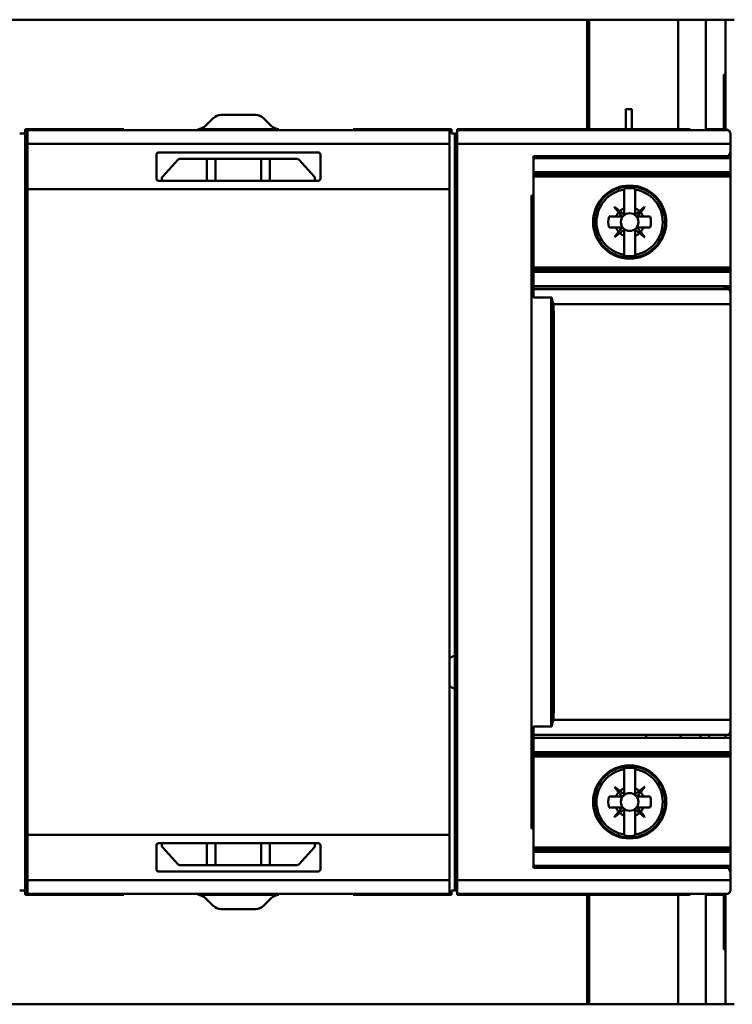
# Model space of a CAD drawing. Units: inches. Extents: x 2.2 to 96.8, y 1.1 to 75.4.
# Drawn here: x 54.2 to 55.7, y 47.1 to 49.1 of the extents above; entities that cross this region are included whole.
import ezdxf

# ---------------------------------------------------------------- set-up
doc = ezdxf.new("R2010")
doc.units = ezdxf.units.IN
doc.header["$LTSCALE"] = 4.5
doc.header["$MEASUREMENT"] = 0
doc.layers.add('Visible (ANSI)', color=7, linetype='Continuous', lineweight=50)

msp = doc.modelspace()

# ---------------------------------------------------------------- linework, layer by layer
at = {"layer": 'Visible (ANSI)'}
for p, q in [((53.9454, 49.0848), (55.3585, 49.0848)), ((55.3585, 49.0848), (53.9454, 49.0848)), ((55.3585, 49.0848), (55.3626, 49.0848)), ((55.3585, 48.8634), (55.3585, 49.0848)), ((55.3585, 49.0848), (55.3585, 48.8634)), ((55.3626, 49.0848), (55.3585, 49.0848)), ((55.5429, 49.0848), (55.3626, 49.0848)), ((55.3626, 49.0848), (55.3626, 48.8634)), ((55.3626, 49.0848), (55.5429, 49.0848)), ((55.3626, 48.8634), (55.3626, 49.0848)), ((55.5429, 48.8634), (55.5429, 49.0848)), ((55.5988, 49.0848), (55.5429, 49.0848)), ((55.5429, 49.0848), (55.5988, 49.0848)), ((55.5429, 49.0848), (55.5429, 48.8634)), ((55.5988, 49.0848), (55.6384, 49.0848)), ((55.6384, 49.0848), (55.5988, 49.0848)), ((55.5988, 49.0848), (55.5988, 48.8634)), ((55.5988, 48.861), (55.5988, 49.0848)), ((55.6561, 49.0848), (55.6384, 49.0848)), ((55.6384, 49.0848), (55.6561, 49.0848)), ((55.6384, 48.9741), (55.6384, 49.0848)), ((55.6352, 48.8634), (55.6352, 48.9741)), ((55.6352, 48.9741), (55.6384, 48.9741)), ((55.6352, 48.9741), (55.6352, 48.8634)), ((55.6384, 48.9741), (55.6384, 48.861)), ((54.6871, 48.8922), (54.6169, 48.8922)), ((55.4365, 48.9037), (55.4365, 48.8634)), ((55.4487, 48.9037), (55.4365, 48.9037)), ((55.4487, 48.9037), (55.4487, 48.8634)), ((55.4487, 48.8634), (55.4487, 48.9037)), ((54.6012, 48.8857), (54.5854, 48.8699)), ((54.7186, 48.8699), (54.7028, 48.8857)), ((54.2091, 48.8545), (54.2201, 48.8545)), ((54.2201, 48.8634), (54.2213, 48.8634)), ((54.2201, 47.3132), (54.2201, 48.8634)), ((54.2233, 48.8634), (54.4197, 48.8634)), ((54.2246, 48.861), (54.2246, 48.8634)), ((54.2246, 48.861), (54.2246, 48.8334)), ((55.0794, 48.861), (54.2246, 48.861)), ((54.2246, 48.8334), (54.2246, 48.861)), ((54.4197, 48.8634), (54.4197, 48.861)), ((54.5697, 48.8634), (54.7342, 48.8634)), ((54.8843, 48.861), (54.8843, 48.8634)), ((54.8843, 48.8634), (55.0838, 48.8634)), ((55.0794, 48.8634), (55.0794, 48.861)), ((55.0794, 48.8334), (55.0794, 48.861)), ((55.0794, 48.861), (55.0794, 48.8334)), ((55.0838, 48.8634), (55.0838, 48.8545)), ((55.0838, 48.8545), (55.0916, 48.8545)), ((55.0905, 47.322), (55.0905, 48.8545)), ((55.0936, 48.8545), (55.0949, 48.8545)), ((55.0949, 48.8634), (55.3585, 48.8634)), ((55.0949, 48.861), (55.0949, 48.8634)), ((55.6443, 48.861), (55.0949, 48.861)), ((55.0949, 48.8334), (55.0949, 48.861)), ((55.0949, 48.861), (55.0949, 48.8334)), ((55.3585, 48.8634), (55.3626, 48.8634)), ((55.3626, 48.8634), (55.4365, 48.8634)), ((55.4365, 48.8634), (55.4487, 48.8634)), ((55.4487, 48.8634), (55.5429, 48.8634)), ((55.5672, 48.8634), (55.5429, 48.8634)), ((55.5538, 48.861), (55.5538, 48.8634)), ((55.5672, 48.8634), (55.5672, 48.861)), ((55.5988, 48.8634), (55.6352, 48.8634)), ((55.6051, 48.8634), (55.6051, 48.861)), ((55.6485, 48.8334), (55.6485, 48.8523)), ((55.6485, 48.8523), (55.6485, 48.8334)), ((55.0794, 48.8334), (54.2246, 48.8334)), ((54.2246, 48.7419), (54.2246, 48.8334)), ((54.2246, 48.8334), (54.2246, 48.7419)), ((54.2246, 48.8334), (55.0794, 48.8334)), ((55.0794, 48.8334), (55.0794, 48.7419)), ((55.0794, 48.7419), (55.0794, 48.8334)), ((55.6485, 48.8334), (55.0949, 48.8334)), ((55.0949, 47.3431), (55.0949, 48.8334)), ((55.0949, 48.8334), (55.6485, 48.8334)), ((55.0949, 48.8334), (55.0949, 47.3431)), ((55.6485, 48.8197), (55.6485, 48.8334)), ((55.6485, 48.8334), (55.6485, 48.8197)), ((54.4859, 48.8116), (54.4859, 48.7633)), ((54.4859, 48.7633), (54.4859, 48.8116)), ((54.4903, 48.816), (54.8136, 48.816)), ((54.8181, 48.7633), (54.8181, 48.8116)), ((55.6485, 48.8197), (55.6485, 48.8065)), ((55.6485, 48.8065), (55.6485, 48.8197)), ((54.5297, 48.8017), (54.4981, 48.7668)), ((54.5882, 48.8031), (54.533, 48.8031)), ((54.533, 48.8031), (54.5882, 48.8031)), ((54.5882, 48.7588), (54.5882, 48.8031)), ((54.5882, 48.8031), (54.6059, 48.8031)), ((54.6059, 48.8031), (54.5882, 48.8031)), ((54.6059, 48.8031), (54.698, 48.8031)), ((54.698, 48.8031), (54.6059, 48.8031)), ((54.6059, 48.7588), (54.6059, 48.8031)), ((54.698, 48.8031), (54.7158, 48.8031)), ((54.7158, 48.8031), (54.698, 48.8031)), ((54.698, 48.8031), (54.698, 48.7588)), ((54.698, 48.7588), (54.698, 48.8031)), ((54.7158, 48.8031), (54.7709, 48.8031)), ((54.7158, 48.8031), (54.7158, 48.7588)), ((54.7709, 48.8031), (54.7158, 48.8031)), ((54.7158, 48.7588), (54.7158, 48.8031)), ((54.8059, 48.7668), (54.7742, 48.8017)), ((55.2499, 48.8086), (55.6424, 48.8086)), ((55.2499, 48.8086), (55.2499, 48.7289)), ((55.2499, 48.7289), (55.2499, 48.8086)), ((55.6424, 48.8086), (55.2499, 48.8086)), ((55.2499, 48.8047), (55.6485, 48.8047)), ((55.6485, 48.8047), (55.2499, 48.8047)), ((55.6485, 48.8065), (55.6352, 48.8065)), ((55.6485, 48.8047), (55.6485, 48.8065)), ((55.6485, 48.8065), (55.6485, 48.8047)), ((55.6485, 48.8047), (55.6485, 48.7759)), ((55.6485, 48.7759), (55.6485, 48.8047)), ((55.2499, 48.7759), (55.6485, 48.7759)), ((55.6485, 48.7716), (55.2499, 48.7716)), ((55.5472, 48.7716), (55.5472, 48.7759)), ((55.6051, 48.7759), (55.6051, 48.7716)), ((55.6352, 48.7759), (55.6352, 48.7716)), ((55.6485, 48.7759), (55.6485, 48.7716)), ((55.6485, 48.7673), (55.6485, 48.7716)), ((55.6485, 48.7716), (55.6485, 48.7673)), ((54.8136, 48.7588), (54.4903, 48.7588)), ((54.4903, 48.7588), (54.8136, 48.7588)), ((54.497, 48.7638), (54.497, 48.7588)), ((54.807, 48.7588), (54.807, 48.7638)), ((55.2499, 48.7673), (55.6485, 48.7673)), ((55.6485, 48.7673), (55.2499, 48.7673)), ((55.6485, 48.7673), (55.6485, 48.583)), ((55.6485, 48.583), (55.6485, 48.7673)), ((54.2246, 48.7419), (55.0794, 48.7419)), ((54.2246, 47.4346), (54.2246, 48.7419)), ((54.2246, 48.7419), (54.2246, 47.4346)), ((55.0794, 48.7419), (54.2246, 48.7419)), ((55.0794, 48.7419), (55.0794, 47.4346)), ((55.0794, 47.4346), (55.0794, 48.7419)), ((55.4333, 48.7433), (55.4333, 48.7413)), ((55.4333, 48.7029), (55.4333, 48.7413)), ((55.4554, 48.7413), (55.4554, 48.7433)), ((55.4554, 48.7413), (55.4554, 48.7029)), ((55.2459, 48.7289), (55.2459, 47.4477)), ((55.2459, 48.7289), (55.2499, 48.7289)), ((55.2459, 47.4477), (55.2459, 48.7289)), ((55.2499, 48.7289), (55.2459, 48.7289)), ((55.2459, 48.728), (55.2499, 48.728)), ((55.2499, 48.728), (55.2459, 48.728)), ((55.2499, 48.7289), (55.2499, 48.728)), ((55.2499, 48.728), (55.2499, 48.7289)), ((55.2499, 48.5224), (55.2499, 48.728)), ((55.2499, 48.728), (55.2499, 48.5224)), ((55.377, 48.7005), (55.3749, 48.7005)), ((55.4136, 48.7055), (55.414, 48.7059)), ((55.422, 48.695), (55.4136, 48.7055)), ((55.414, 48.7059), (55.4245, 48.6975)), ((55.422, 48.695), (55.4288, 48.6866)), ((55.4329, 48.6907), (55.4245, 48.6975)), ((55.4333, 48.7029), (55.4333, 48.6909)), ((55.4554, 48.6909), (55.4554, 48.7029)), ((55.4642, 48.6975), (55.4558, 48.6907)), ((55.4667, 48.695), (55.4599, 48.6866)), ((55.4599, 48.6866), (55.4667, 48.695)), ((55.4642, 48.6975), (55.4747, 48.7059)), ((55.4751, 48.7055), (55.4667, 48.695)), ((55.4747, 48.7059), (55.4751, 48.7055)), ((55.5138, 48.7005), (55.5117, 48.7005)), ((55.4026, 48.6862), (55.4166, 48.6862)), ((55.4166, 48.6862), (55.4026, 48.6862)), ((55.4286, 48.6862), (55.4166, 48.6862)), ((55.4601, 48.6862), (55.4721, 48.6862)), ((55.4721, 48.6862), (55.4601, 48.6862)), ((55.4721, 48.6862), (55.4861, 48.6862)), ((55.4166, 48.6641), (55.4026, 48.6641)), ((55.4026, 48.6641), (55.4166, 48.6641)), ((55.4136, 48.6448), (55.422, 48.6553)), ((55.4245, 48.6528), (55.414, 48.6444)), ((55.4286, 48.6641), (55.4166, 48.6641)), ((55.4166, 48.6641), (55.4286, 48.6641)), ((55.422, 48.6553), (55.4288, 48.6637)), ((55.4288, 48.6637), (55.422, 48.6553)), ((55.4329, 48.6596), (55.4245, 48.6528)), ((55.4245, 48.6528), (55.4329, 48.6596)), ((55.4333, 48.6474), (55.4333, 48.6594)), ((55.4333, 48.6594), (55.4333, 48.6474)), ((55.4554, 48.6474), (55.4554, 48.6594)), ((55.4558, 48.6596), (55.4642, 48.6528)), ((55.4667, 48.6553), (55.4599, 48.6637)), ((55.4601, 48.6641), (55.4721, 48.6641)), ((55.4747, 48.6444), (55.4642, 48.6528)), ((55.4667, 48.6553), (55.4751, 48.6448)), ((55.4861, 48.6641), (55.4721, 48.6641)), ((55.4721, 48.6641), (55.4861, 48.6641)), ((55.3749, 48.6497), (55.377, 48.6497)), ((55.377, 48.6497), (55.3749, 48.6497)), ((55.414, 48.6444), (55.4136, 48.6448)), ((55.4333, 48.609), (55.4333, 48.6474)), ((55.4333, 48.6474), (55.4333, 48.609)), ((55.4554, 48.6474), (55.4554, 48.609)), ((55.4554, 48.609), (55.4554, 48.6474)), ((55.4751, 48.6448), (55.4747, 48.6444)), ((55.5117, 48.6497), (55.5138, 48.6497)), ((55.5138, 48.6497), (55.5117, 48.6497)), ((55.4333, 48.609), (55.4333, 48.607)), ((55.4554, 48.607), (55.4554, 48.609)), ((55.2499, 48.583), (55.6485, 48.583)), ((55.6485, 48.583), (55.2499, 48.583)), ((55.2499, 48.5787), (55.6485, 48.5787)), ((55.6485, 48.5787), (55.2499, 48.5787)), ((55.2499, 48.5744), (55.6485, 48.5744)), ((55.6485, 48.5744), (55.2499, 48.5744)), ((55.6485, 48.5787), (55.6485, 48.583)), ((55.6485, 48.583), (55.6485, 48.5787)), ((55.6485, 48.5787), (55.6485, 48.5744)), ((55.6485, 48.5744), (55.6485, 48.5787)), ((55.6485, 48.5744), (55.6485, 48.5456)), ((55.6485, 48.5456), (55.6485, 48.5744)), ((55.6485, 48.5456), (55.2499, 48.5456)), ((55.2499, 48.5456), (55.6485, 48.5456)), ((55.2499, 48.5397), (55.6449, 48.5397)), ((55.6453, 48.5392), (55.2499, 48.5392)), ((55.5472, 48.5392), (55.5472, 48.5397)), ((55.6051, 48.5397), (55.6051, 48.5392)), ((55.6352, 48.5438), (55.6485, 48.5438)), ((55.6352, 48.5397), (55.6352, 48.5392)), ((55.6485, 48.5438), (55.6485, 48.5456)), ((55.6485, 48.5456), (55.6485, 48.5438)), ((55.6485, 48.5438), (55.6485, 48.5305)), ((55.6485, 48.5305), (55.6485, 48.5438)), ((55.2499, 48.5224), (55.2853, 48.5224)), ((55.2853, 48.5224), (55.2499, 48.5224)), ((55.2853, 47.6542), (55.2853, 48.5224)), ((55.2853, 48.5224), (55.2853, 47.6542)), ((55.2876, 48.5189), (55.2876, 47.6576)), ((55.2876, 47.6576), (55.2876, 48.5189)), ((55.6485, 48.5088), (55.6485, 48.5305)), ((55.6485, 48.5305), (55.6485, 48.5088)), ((55.6485, 48.5088), (55.2905, 48.5088)), ((55.2905, 48.5088), (55.6485, 48.5088)), ((55.6485, 47.6677), (55.6485, 48.5088)), ((55.6485, 48.5088), (55.6485, 47.6677)), ((55.2905, 47.6677), (55.6485, 47.6677)), ((55.6485, 47.6677), (55.2905, 47.6677)), ((55.6485, 47.646), (55.6485, 47.6677)), ((55.6485, 47.6677), (55.6485, 47.646)), ((55.2853, 47.6542), (55.2499, 47.6542)), ((55.2499, 47.4486), (55.2499, 47.6542)), ((55.2499, 47.6542), (55.2499, 47.4486)), ((55.2499, 47.6542), (55.2853, 47.6542)), ((55.6453, 47.6374), (55.2499, 47.6374)), ((55.2499, 47.6374), (55.6453, 47.6374)), ((55.2499, 47.6369), (55.6449, 47.6369)), ((55.5472, 47.631), (55.5472, 47.6369)), ((55.6051, 47.6369), (55.6051, 47.631)), ((55.6384, 47.6369), (55.6384, 47.631)), ((55.6455, 47.6376), (55.6455, 47.6376)), ((55.6455, 47.6376), (55.6455, 47.6376)), ((55.6485, 47.646), (55.6485, 47.6327)), ((55.6485, 47.631), (55.2499, 47.631)), ((55.6485, 47.631), (55.6485, 47.6327)), ((55.6485, 47.631), (55.6485, 47.6022)), ((55.6485, 47.6022), (55.6485, 47.631)), ((55.6485, 47.6022), (55.2499, 47.6022)), ((55.2499, 47.6022), (55.6485, 47.6022)), ((55.6485, 47.5979), (55.2499, 47.5979)), ((55.2499, 47.5979), (55.6485, 47.5979)), ((55.6485, 47.6022), (55.6485, 47.5979)), ((55.6485, 47.5979), (55.6485, 47.6022)), ((55.6485, 47.5936), (55.6485, 47.5979)), ((55.6485, 47.5979), (55.6485, 47.5936)), ((55.6485, 47.5936), (55.2499, 47.5936)), ((55.2499, 47.5936), (55.6485, 47.5936)), ((55.6485, 47.5936), (55.6485, 47.4092)), ((55.6485, 47.4092), (55.6485, 47.5936)), ((55.4333, 47.5696), (55.4333, 47.5676)), ((55.4333, 47.5292), (55.4333, 47.5676)), ((55.4333, 47.5676), (55.4333, 47.5292)), ((55.4554, 47.5676), (55.4554, 47.5696)), ((55.4554, 47.5676), (55.4554, 47.5292)), ((55.4554, 47.5292), (55.4554, 47.5676)), ((55.377, 47.5268), (55.3749, 47.5268)), ((55.3749, 47.5268), (55.377, 47.5268)), ((55.4136, 47.5318), (55.414, 47.5322)), ((55.422, 47.5213), (55.4136, 47.5318)), ((55.4136, 47.5318), (55.422, 47.5213)), ((55.414, 47.5322), (55.4245, 47.5238)), ((55.4245, 47.5238), (55.414, 47.5322)), ((55.4288, 47.5128), (55.422, 47.5213)), ((55.422, 47.5213), (55.4288, 47.5128)), ((55.4329, 47.517), (55.4245, 47.5238)), ((55.4333, 47.5292), (55.4333, 47.5171)), ((55.4554, 47.5171), (55.4554, 47.5292)), ((55.4642, 47.5238), (55.4558, 47.517)), ((55.4667, 47.5213), (55.4599, 47.5128)), ((55.4599, 47.5128), (55.4667, 47.5213)), ((55.4642, 47.5238), (55.4747, 47.5322)), ((55.4747, 47.5322), (55.4642, 47.5238)), ((55.4751, 47.5318), (55.4667, 47.5213)), ((55.4747, 47.5322), (55.4751, 47.5318)), ((55.5138, 47.5268), (55.5117, 47.5268)), ((55.5117, 47.5268), (55.5138, 47.5268)), ((55.4026, 47.5125), (55.4166, 47.5125)), ((55.4286, 47.5125), (55.4166, 47.5125)), ((55.4166, 47.5125), (55.4286, 47.5125)), ((55.4601, 47.5125), (55.4721, 47.5125)), ((55.4721, 47.5125), (55.4601, 47.5125)), ((55.4721, 47.5125), (55.4861, 47.5125)), ((55.4861, 47.5125), (55.4721, 47.5125)), ((55.3749, 47.476), (55.377, 47.476)), ((55.4166, 47.4903), (55.4026, 47.4903)), ((55.4136, 47.4711), (55.422, 47.4816)), ((55.422, 47.4816), (55.4136, 47.4711)), ((55.4245, 47.4791), (55.414, 47.4706)), ((55.4286, 47.4903), (55.4166, 47.4903)), ((55.4166, 47.4903), (55.4286, 47.4903)), ((55.422, 47.4816), (55.4288, 47.49)), ((55.4288, 47.49), (55.422, 47.4816)), ((55.4329, 47.4859), (55.4245, 47.4791)), ((55.4245, 47.4791), (55.4329, 47.4859)), ((55.4333, 47.4736), (55.4333, 47.4857)), ((55.4333, 47.4857), (55.4333, 47.4736)), ((55.4554, 47.4736), (55.4554, 47.4857)), ((55.4558, 47.4859), (55.4642, 47.4791)), ((55.4667, 47.4816), (55.4599, 47.49)), ((55.4601, 47.4903), (55.4721, 47.4903)), ((55.4747, 47.4706), (55.4642, 47.4791)), ((55.4667, 47.4816), (55.4751, 47.4711)), ((55.4751, 47.4711), (55.4667, 47.4816)), ((55.4861, 47.4903), (55.4721, 47.4903)), ((55.4721, 47.4903), (55.4861, 47.4903)), ((55.5117, 47.476), (55.5138, 47.476)), ((55.414, 47.4706), (55.4136, 47.4711)), ((55.4333, 47.4353), (55.4333, 47.4736)), ((55.4333, 47.4736), (55.4333, 47.4353)), ((55.4554, 47.4736), (55.4554, 47.4353)), ((55.4554, 47.4353), (55.4554, 47.4736)), ((55.4751, 47.4711), (55.4747, 47.4706)), ((55.2459, 47.4486), (55.2499, 47.4486)), ((55.2499, 47.4477), (55.2459, 47.4477)), ((55.2499, 47.4486), (55.2499, 47.4477)), ((55.2499, 47.4477), (55.2499, 47.368)), ((55.2499, 47.368), (55.2499, 47.4477)), ((55.0794, 47.4346), (54.2246, 47.4346)), ((54.2246, 47.3431), (54.2246, 47.4346)), ((54.2246, 47.4346), (54.2246, 47.3431)), ((54.2246, 47.4346), (55.0794, 47.4346)), ((54.4903, 47.4177), (54.8136, 47.4177)), ((54.497, 47.4177), (54.497, 47.4128)), ((54.5882, 47.3734), (54.5882, 47.4177)), ((54.6059, 47.3734), (54.6059, 47.4177)), ((54.698, 47.4177), (54.698, 47.3734)), ((54.698, 47.3734), (54.698, 47.4177)), ((54.7158, 47.4177), (54.7158, 47.3734)), ((54.807, 47.4128), (54.807, 47.4177)), ((55.0794, 47.4346), (55.0794, 47.3431)), ((55.0794, 47.3431), (55.0794, 47.4346)), ((55.4333, 47.4353), (55.4333, 47.4333)), ((55.4554, 47.4333), (55.4554, 47.4353)), ((54.4859, 47.4133), (54.4859, 47.365)), ((54.4981, 47.4098), (54.5297, 47.3749)), ((54.7742, 47.3749), (54.8059, 47.4098)), ((54.8181, 47.365), (54.8181, 47.4133)), ((55.6485, 47.4092), (55.2499, 47.4092)), ((55.2499, 47.4092), (55.6485, 47.4092)), ((55.2499, 47.4049), (55.6485, 47.4049)), ((55.6485, 47.4007), (55.2499, 47.4007)), ((55.5472, 47.4007), (55.5472, 47.4049)), ((55.6051, 47.4049), (55.6051, 47.4007)), ((55.6384, 47.4049), (55.6384, 47.4007)), ((55.6485, 47.4049), (55.6485, 47.4092)), ((55.6485, 47.4092), (55.6485, 47.4049)), ((55.6485, 47.4049), (55.6485, 47.4007)), ((55.6485, 47.4007), (55.6485, 47.3719)), ((55.6485, 47.3719), (55.6485, 47.4007)), ((54.8136, 47.3606), (54.4903, 47.3606)), ((54.533, 47.3734), (54.5882, 47.3734)), ((54.5882, 47.3734), (54.533, 47.3734)), ((54.6059, 47.3734), (54.5882, 47.3734)), ((54.5882, 47.3734), (54.6059, 47.3734)), ((54.698, 47.3734), (54.6059, 47.3734)), ((54.6059, 47.3734), (54.698, 47.3734)), ((54.7158, 47.3734), (54.698, 47.3734)), ((54.698, 47.3734), (54.7158, 47.3734)), ((54.7158, 47.3734), (54.7709, 47.3734)), ((54.7709, 47.3734), (54.7158, 47.3734)), ((55.6485, 47.3719), (55.2499, 47.3719)), ((55.2499, 47.3719), (55.6485, 47.3719)), ((55.6424, 47.368), (55.2499, 47.368)), ((55.2499, 47.368), (55.6424, 47.368)), ((55.6352, 47.3701), (55.6485, 47.3701)), ((55.6384, 47.3701), (55.6384, 47.3697)), ((55.6485, 47.3701), (55.6485, 47.3719)), ((55.6485, 47.3719), (55.6485, 47.3701)), ((55.6485, 47.3701), (55.6485, 47.3568)), ((55.6485, 47.3431), (55.6485, 47.3568)), ((55.6485, 47.3568), (55.6485, 47.3431)), ((54.2246, 47.3431), (55.0794, 47.3431)), ((54.2246, 47.3431), (54.2246, 47.3155)), ((55.0794, 47.3431), (54.2246, 47.3431)), ((54.2246, 47.3155), (54.2246, 47.3431)), ((55.0794, 47.3155), (55.0794, 47.3431)), ((55.0794, 47.3431), (55.0794, 47.3155)), ((55.0949, 47.3431), (55.6485, 47.3431)), ((55.6485, 47.3431), (55.0949, 47.3431)), ((55.0949, 47.3155), (55.0949, 47.3431)), ((55.0949, 47.3431), (55.0949, 47.3155)), ((55.6485, 47.3243), (55.6485, 47.3431)), ((55.6485, 47.3431), (55.6485, 47.3243)), ((54.2201, 47.322), (54.2091, 47.322)), ((55.0916, 47.322), (55.0838, 47.322)), ((55.0838, 47.322), (55.0838, 47.3132)), ((55.0949, 47.322), (55.0936, 47.322)), ((54.2213, 47.3132), (54.2201, 47.3132)), ((54.4197, 47.3132), (54.2233, 47.3132)), ((54.2246, 47.3132), (54.2246, 47.3155)), ((54.2246, 47.3155), (55.0794, 47.3155)), ((54.4197, 47.3155), (54.4197, 47.3132)), ((54.7342, 47.3132), (54.5697, 47.3132)), ((54.5854, 47.3067), (54.6012, 47.2909)), ((54.6012, 47.2909), (54.5854, 47.3067)), ((54.7028, 47.2909), (54.7186, 47.3067)), ((54.7186, 47.3067), (54.7028, 47.2909)), ((54.8843, 47.3132), (54.8843, 47.3155)), ((55.0838, 47.3132), (54.8843, 47.3132)), ((55.0794, 47.3155), (55.0794, 47.3132)), ((55.0949, 47.3155), (55.6443, 47.3155)), ((55.0949, 47.3132), (55.0949, 47.3155)), ((55.3585, 47.3132), (55.0949, 47.3132)), ((55.3585, 47.0917), (55.3585, 47.3132)), ((55.3626, 47.3132), (55.3585, 47.3132)), ((55.3585, 47.3132), (55.3585, 47.0917)), ((55.5429, 47.3132), (55.3626, 47.3132)), ((55.3626, 47.3132), (55.3626, 47.0917)), ((55.3626, 47.0917), (55.3626, 47.3132)), ((55.5429, 47.3132), (55.5672, 47.3132)), ((55.5429, 47.3132), (55.5429, 47.0917)), ((55.5429, 47.0917), (55.5429, 47.3132)), ((55.5529, 47.3132), (55.5529, 47.3155)), ((55.5672, 47.3155), (55.5672, 47.3132)), ((55.5988, 47.0917), (55.5988, 47.3155)), ((55.6352, 47.3132), (55.5988, 47.3132)), ((55.5988, 47.3132), (55.5988, 47.0917)), ((55.6051, 47.3155), (55.6051, 47.3132)), ((55.6352, 47.2024), (55.6352, 47.3132)), ((55.6352, 47.3132), (55.6352, 47.2024)), ((55.6384, 47.3155), (55.6384, 47.2024)), ((54.6169, 47.2844), (54.6871, 47.2844)), ((54.6871, 47.2844), (54.6169, 47.2844)), ((55.6384, 47.2024), (55.6352, 47.2024)), ((55.6384, 47.0917), (55.6384, 47.2024)), ((55.3585, 47.0917), (53.9454, 47.0917)), ((53.9454, 47.0917), (55.3585, 47.0917)), ((55.3626, 47.0917), (55.3585, 47.0917)), ((55.3585, 47.0917), (55.3626, 47.0917)), ((55.5429, 47.0917), (55.3626, 47.0917)), ((55.3626, 47.0917), (55.5429, 47.0917)), ((55.5429, 47.0917), (55.5988, 47.0917)), ((55.5988, 47.0917), (55.5429, 47.0917)), ((55.5988, 47.0917), (55.6384, 47.0917)), ((55.6384, 47.0917), (55.5988, 47.0917)), ((55.6384, 47.0917), (55.6561, 47.0917)), ((55.6561, 47.0917), (55.6384, 47.0917))]:
    msp.add_line(p, q, dxfattribs=at)
for centre, radius in [((55.4444, 48.6751), 0.074), ((55.4444, 48.6751), 0.072), ((55.4444, 48.6751), 0.072), ((55.4444, 48.6751), 0.0179), ((55.4444, 48.6751), 0.0179), ((55.4444, 47.5014), 0.074), ((55.4444, 47.5014), 0.072), ((55.4444, 47.5014), 0.072), ((55.4444, 47.5014), 0.0179), ((55.4444, 47.5014), 0.0179)]:
    msp.add_circle(centre, radius, dxfattribs=at)
for centre, radius, start, end in [((54.6169, 48.87), 0.0221, 90, 135), ((54.6871, 48.87), 0.0221, 45, 90), ((54.5697, 48.8855), 0.0221, 270.0122, 315), ((54.7342, 48.8855), 0.0221, 225, 269.9878), ((54.7342, 48.8855), 0.0221, 225, 269.9878), ((55.6375, 48.8523), 0.0111, 52.1855, 90), ((54.4903, 48.8116), 0.00443, 90, 180), ((54.8136, 48.8116), 0.00443, 0, 90), ((54.533, 48.7987), 0.00443, 90, 137.8271), ((54.7709, 48.7987), 0.00443, 42.1729, 90), ((54.4903, 48.7633), 0.00443, 180, 270), ((54.5014, 48.7638), 0.00443, 137.8271, 180), ((54.8026, 48.7638), 0.00443, 0, 42.1729), ((54.8136, 48.7633), 0.00443, 270, 0), ((55.4444, 48.6751), 0.0671, 99.5025, 260.4975), ((55.4444, 48.6751), 0.0671, 99.5025, 260.4975), ((55.4444, 48.6751), 0.069, 80.7698, 99.2302), ((55.4444, 48.6751), 0.069, 80.7698, 99.2302), ((55.4444, 48.6751), 0.0671, 279.5025, 80.4975), ((55.4444, 48.6751), 0.0671, 279.5025, 80.4975), ((55.4444, 48.6751), 0.0299, 138.3631, 158.2624), ((55.4444, 48.6751), 0.0299, 111.7376, 131.6369), ((55.4444, 48.6751), 0.0299, 48.3631, 68.2624), ((55.4444, 48.6751), 0.0299, 21.7376, 41.6369), ((55.4444, 48.6751), 0.0299, 21.7376, 41.6369), ((55.4444, 48.6751), 0.0432, 165.1428, 194.8572), ((55.4286, 48.6864), 0.000221, 270, 38.8513), ((55.4331, 48.6909), 0.000221, 231.1487, 0), ((55.4556, 48.6909), 0.000221, 180, 308.8513), ((55.4601, 48.6864), 0.000221, 177.705, 198.6959), ((55.4444, 48.6751), 0.0432, 345.1428, 14.8572), ((55.4444, 48.6751), 0.0299, 201.7376, 221.6369), ((55.4444, 48.6751), 0.0299, 201.7376, 221.6369), ((55.4444, 48.6751), 0.0299, 228.3631, 248.2624), ((55.4444, 48.6751), 0.0299, 228.3631, 248.2624), ((55.4286, 48.6638), 0.000221, 357.705, 18.6959), ((55.4331, 48.6594), 0.000221, 71.5499, 93.0871), ((55.4556, 48.6594), 0.000221, 51.1487, 180), ((55.4444, 48.6751), 0.0299, 291.7376, 311.6369), ((55.4601, 48.6638), 0.000221, 90, 218.8513), ((55.4444, 48.6751), 0.0299, 318.3631, 338.2624), ((55.4444, 48.6751), 0.069, 260.7698, 279.2302), ((55.4444, 48.6751), 0.069, 260.7698, 279.2302), ((55.1027, 47.764), 0.0359, 110.001, 130.5784), ((55.1027, 47.764), 0.0359, 229.4216, 249.999), ((55.5327, 47.6329), 0.0551, 175.8338, 181.9605), ((55.5327, 47.6329), 0.0551, 358.0395, 4.1662), ((55.6352, 47.646), 0.0133, 316.3699, 319.4134), ((55.4444, 47.5014), 0.0671, 99.5025, 260.4975), ((55.4444, 47.5014), 0.0671, 99.5025, 260.4975), ((55.4444, 47.5014), 0.069, 80.7698, 99.2302), ((55.4444, 47.5014), 0.069, 80.7698, 99.2302), ((55.4444, 47.5014), 0.0671, 279.5025, 80.4975), ((55.4444, 47.5014), 0.0671, 279.5025, 80.4975), ((55.4444, 47.5014), 0.0299, 138.3631, 158.2624), ((55.4444, 47.5014), 0.0299, 138.3631, 158.2624), ((55.4444, 47.5014), 0.0299, 111.7376, 131.6369), ((55.4331, 47.5171), 0.000221, 231.1487, 0), ((55.4444, 47.5014), 0.0299, 48.3631, 68.2624), ((55.4556, 47.5171), 0.000221, 180, 308.8513), ((55.4444, 47.5014), 0.0299, 21.7376, 41.6369), ((55.4444, 47.5014), 0.0299, 21.7376, 41.6369), ((55.4444, 47.5014), 0.0432, 165.1428, 194.8572), ((55.4444, 47.5014), 0.0432, 165.1428, 194.8572), ((55.4286, 47.5127), 0.000221, 341.5499, 3.0871), ((55.4601, 47.5127), 0.000221, 177.705, 198.6959), ((55.4444, 47.5014), 0.0432, 345.1428, 14.8572), ((55.4444, 47.5014), 0.0432, 345.1428, 14.8572), ((55.4444, 47.5014), 0.0299, 201.7376, 221.6369), ((55.4444, 47.5014), 0.0299, 201.7376, 221.6369), ((55.4444, 47.5014), 0.0299, 228.3631, 248.2624), ((55.4444, 47.5014), 0.0299, 228.3631, 248.2624), ((55.4286, 47.4901), 0.000221, 357.705, 18.6959), ((55.4331, 47.4857), 0.000221, 71.5499, 93.0871), ((55.4556, 47.4857), 0.000221, 51.1487, 180), ((55.4444, 47.5014), 0.0299, 291.7376, 311.6369), ((55.4601, 47.4901), 0.000221, 90, 218.8513), ((55.4444, 47.5014), 0.0299, 318.3631, 338.2624), ((54.8136, 47.4133), 0.00443, 0, 90), ((55.4444, 47.5014), 0.069, 260.7698, 279.2302), ((55.4444, 47.5014), 0.069, 260.7698, 279.2302), ((54.5014, 47.4128), 0.00443, 180, 222.1729), ((54.8026, 47.4128), 0.00443, 317.8271, 0), ((54.533, 47.3778), 0.00443, 222.1729, 270), ((54.7709, 47.3778), 0.00443, 270, 317.8271), ((54.8136, 47.365), 0.00443, 270, 0), ((54.5697, 47.291), 0.0221, 45, 89.9878), ((54.7342, 47.291), 0.0221, 90.0122, 135), ((55.4216, 47.3324), 0.0458, 201.6951, 204.8592), ((55.4216, 47.3324), 0.0458, 335.1408, 338.3049), ((54.6169, 47.3065), 0.0221, 225, 270), ((54.6169, 47.3065), 0.0221, 225, 270), ((54.6871, 47.3065), 0.0221, 270, 315), ((54.6871, 47.3065), 0.0221, 270, 315)]:
    msp.add_arc(centre, radius, start, end, dxfattribs=at)
for centre, major_axis, ratio, start_param, end_param in [((81.7816, 50.869), (-26.3477, -2.1438), 0.089089, 6.275516, 6.276357), ((29.1071, 50.869), (26.3477, -2.1438), 0.089089, 0.006828, 0.007669), ((81.7816, 46.4813), (-26.3477, 2.1438), 0.089089, 0.006828, 0.007669), ((29.1071, 46.4813), (26.3477, 2.1438), 0.089089, 6.275516, 6.276357), ((55.2666, 48.0883), (0, -4.4291), 0.005418, 1.475704, 1.665888), ((55.2672, 48.0883), (0, -4.3607), 0.005358, 1.474209, 1.667384), ((81.7816, 49.6953), (-26.3477, -2.1438), 0.089089, 6.275516, 6.276357), ((29.1071, 49.6953), (26.3477, -2.1438), 0.089089, 0.006828, 0.007669), ((81.7816, 45.3075), (-26.3477, 2.1438), 0.089089, 0.006828, 0.007669), ((29.1071, 45.3075), (26.3477, 2.1438), 0.089089, 6.275516, 6.276357)]:
    msp.add_ellipse(centre, major_axis=major_axis, ratio=ratio, start_param=start_param, end_param=end_param, dxfattribs=at)
for points, knots in [([(54.2246, 48.8634), (54.2246, 48.8634), (54.2239, 48.8634), (54.2232, 48.8634), (54.2224, 48.8634), (54.2213, 48.8634), (54.2201, 48.8634)], [0.0010426837, 0.0010426837, 0.0010426837, 0.0010426837, 0.001209298, 0.001209298, 0.001209298, 0.0013759123, 0.0013759123, 0.0013759123, 0.0013759123]), ([(55.0949, 48.8545), (55.0949, 48.8545), (55.0942, 48.8545), (55.0935, 48.8545), (55.0928, 48.8545), (55.0916, 48.8545), (55.0905, 48.8545)], [0.0010313988, 0.0010313988, 0.0010313988, 0.0010313988, 0.0011976735, 0.0011976735, 0.0011976735, 0.0013639483, 0.0013639483, 0.0013639483, 0.0013639483]), ([(55.6485, 48.8523), (55.6485, 48.8536), (55.6483, 48.8548), (55.648, 48.8558), (55.6476, 48.8569), (55.6471, 48.8579), (55.6464, 48.8588), (55.6457, 48.8598), (55.6452, 48.8603), (55.6448, 48.8606), (55.6445, 48.8609), (55.6443, 48.861), (55.6443, 48.861)], [0, 0, 0, 0, 0.000282492, 0.000282492, 0.000282492, 0.000564984, 0.000564984, 0.000564984, 0.000847476, 0.000847476, 0.000847476, 0.001129968, 0.001129968, 0.001129968, 0.001129968]), ([(55.6443, 48.861), (55.6443, 48.861), (55.6452, 48.8605), (55.6464, 48.8589), (55.6476, 48.8572), (55.6485, 48.855), (55.6485, 48.8523)], [-0.001129968, -0.001129968, -0.001129968, -0.001129968, -0.000564984, -0.000564984, -0.000564984, 0, 0, 0, 0]), ([(54.4859, 48.8116), (54.4859, 48.8128), (54.4863, 48.8138), (54.4872, 48.8147), (54.488, 48.8155), (54.4891, 48.816), (54.4903, 48.816)], [-0.0003145721, -0.0003145721, -0.0003145721, -0.0003145721, -0.000157286, -0.000157286, -0.000157286, 0, 0, 0, 0]), ([(54.8136, 48.816), (54.8149, 48.816), (54.8159, 48.8155), (54.8168, 48.8147), (54.8176, 48.8138), (54.8181, 48.8128), (54.8181, 48.8116)], [-0.0003145746, -0.0003145746, -0.0003145746, -0.0003145746, -0.0001572873, -0.0001572873, -0.0001572873, 0, 0, 0, 0]), ([(55.6424, 48.8086), (55.6443, 48.8098), (55.6458, 48.8114), (55.6469, 48.8134), (55.648, 48.8154), (55.6485, 48.8175), (55.6485, 48.8197)], [0.0003412508, 0.0003412508, 0.0003412508, 0.0003412508, 0.0006424899, 0.0006424899, 0.0006424899, 0.000943729, 0.000943729, 0.000943729, 0.000943729]), ([(55.6352, 48.8065), (55.6366, 48.8065), (55.6379, 48.8067), (55.6393, 48.8071), (55.6406, 48.8075), (55.6417, 48.8081), (55.6424, 48.8086)], [0, 0, 0, 0, 0.0001794359, 0.0001794359, 0.0001794359, 0.0003588718, 0.0003588718, 0.0003588718, 0.0003588718]), ([(54.4903, 48.7588), (54.4891, 48.7588), (54.488, 48.7593), (54.4872, 48.7602), (54.4863, 48.761), (54.4859, 48.7621), (54.4859, 48.7633)], [-0.0003142724, -0.0003142724, -0.0003142724, -0.0003142724, -0.0001571362, -0.0001571362, -0.0001571362, 0, 0, 0, 0]), ([(54.8181, 48.7633), (54.8181, 48.7621), (54.8176, 48.761), (54.8168, 48.7601), (54.8159, 48.7593), (54.8149, 48.7588), (54.8136, 48.7588)], [-0.0003142702, -0.0003142702, -0.0003142702, -0.0003142702, -0.0001571351, -0.0001571351, -0.0001571351, 0, 0, 0, 0]), ([(55.4599, 48.6866), (55.4599, 48.6865), (55.4598, 48.6864), (55.4599, 48.6864), (55.4599, 48.6863), (55.46, 48.6862), (55.4601, 48.6862)], [-0.00003249566, -0.00003249566, -0.00003249566, -0.00003249566, -0.00001642874, -0.00001642874, -0.00001642874, -0.00000036181, -0.00000036181, -0.00000036181, -0.00000036181]), ([(55.4288, 48.6637), (55.4288, 48.6638), (55.4289, 48.6638), (55.4288, 48.6639), (55.4288, 48.664), (55.4287, 48.6641), (55.4286, 48.6641)], [-0.00003249566, -0.00003249566, -0.00003249566, -0.00003249566, -0.00001642874, -0.00001642874, -0.00001642874, -0.00000036181, -0.00000036181, -0.00000036181, -0.00000036181]), ([(55.4333, 48.6594), (55.4333, 48.6595), (55.4332, 48.6596), (55.4331, 48.6596), (55.433, 48.6596), (55.433, 48.6596), (55.4329, 48.6596)], [-0.00003248391, -0.00003248391, -0.00003248391, -0.00003248391, -0.00001650627, -0.00001650627, -0.00001650627, -0.00000052863, -0.00000052863, -0.00000052863, -0.00000052863]), ([(55.6449, 48.5397), (55.6449, 48.5397), (55.6445, 48.5401), (55.6439, 48.5406), (55.6432, 48.5412), (55.6424, 48.5418), (55.6415, 48.5423), (55.6396, 48.5433), (55.6375, 48.5438), (55.6352, 48.5438)], [0.0000125338, 0.0000125338, 0.0000125338, 0.0000125338, 0.0001575448, 0.0001575448, 0.0001575448, 0.0003025558, 0.0003025558, 0.0003025558, 0.0005925778, 0.0005925778, 0.0005925778, 0.0005925778]), ([(55.6485, 48.5305), (55.6485, 48.5319), (55.6483, 48.5334), (55.6479, 48.5346), (55.6477, 48.5352), (55.6475, 48.5358), (55.6471, 48.5365), (55.6467, 48.5373), (55.6465, 48.5376), (55.6463, 48.5379), (55.646, 48.5384), (55.6456, 48.5388), (55.6455, 48.539), (55.6453, 48.5392), (55.6453, 48.5392), (55.6455, 48.5389)], [0, 0, 0, 0, 0.00037655, 0.00037655, 0.00037655, 0.000564826, 0.000564826, 0.000564826, 0.000753101, 0.000753101, 0.000753101, 0.001129651, 0.001129651, 0.001129651, 0.001506202, 0.001506202, 0.001506202, 0.001506202]), ([(55.2853, 48.5224), (55.2858, 48.5224), (55.2861, 48.5222), (55.2864, 48.5219), (55.2868, 48.5217), (55.287, 48.5214), (55.2871, 48.5211), (55.2874, 48.5204), (55.2876, 48.5197), (55.2876, 48.5189)], [0.0000001959, 0.0000001959, 0.0000001959, 0.0000001959, 0.0000593992, 0.0000593992, 0.0000593992, 0.0001186026, 0.0001186026, 0.0001186026, 0.0002370093, 0.0002370093, 0.0002370093, 0.0002370093]), ([(55.2876, 48.5189), (55.2876, 48.5198), (55.2874, 48.5205), (55.287, 48.5212), (55.2867, 48.5219), (55.286, 48.5224), (55.2853, 48.5224)], [-0.0002370093, -0.0002370093, -0.0002370093, -0.0002370093, -0.0001186026, -0.0001186026, -0.0001186026, -0.0000001959, -0.0000001959, -0.0000001959, -0.0000001959]), ([(55.2876, 48.5189), (55.2876, 48.5174), (55.2878, 48.5157), (55.2884, 48.5137), (55.2889, 48.5117), (55.2896, 48.51), (55.2905, 48.5088)], [-0.0005380891, -0.0005380891, -0.0005380891, -0.0005380891, -0.0002691725, -0.0002691725, -0.0002691725, -0.0000002558, -0.0000002558, -0.0000002558, -0.0000002558]), ([(55.2905, 48.5088), (55.2901, 48.5094), (55.2896, 48.5103), (55.2891, 48.5114), (55.2888, 48.5122), (55.2886, 48.5129), (55.2883, 48.5139), (55.2877, 48.5162), (55.2876, 48.5179), (55.2876, 48.5189)], [0.0000002558, 0.0000002558, 0.0000002558, 0.0000002558, 0.0001539225, 0.0001539225, 0.0001539225, 0.0002691725, 0.0002691725, 0.0002691725, 0.0005380891, 0.0005380891, 0.0005380891, 0.0005380891]), ([(55.2876, 47.6576), (55.2876, 47.6568), (55.2874, 47.6561), (55.2871, 47.6555), (55.287, 47.6552), (55.2868, 47.6549), (55.2864, 47.6546), (55.2861, 47.6543), (55.2858, 47.6542), (55.2853, 47.6542)], [0.0002727261, 0.0002727261, 0.0002727261, 0.0002727261, 0.000391697, 0.000391697, 0.000391697, 0.0004511825, 0.0004511825, 0.0004511825, 0.0005106679, 0.0005106679, 0.0005106679, 0.0005106679]), ([(55.2853, 47.6542), (55.286, 47.6542), (55.2867, 47.6546), (55.287, 47.6553), (55.2874, 47.656), (55.2876, 47.6567), (55.2876, 47.6576)], [-0.0005106679, -0.0005106679, -0.0005106679, -0.0005106679, -0.000391697, -0.000391697, -0.000391697, -0.0002727261, -0.0002727261, -0.0002727261, -0.0002727261]), ([(55.2905, 47.6677), (55.2896, 47.6666), (55.2889, 47.6649), (55.2884, 47.6629), (55.2878, 47.6608), (55.2876, 47.6592), (55.2876, 47.6576)], [-0.0009945381, -0.0009945381, -0.0009945381, -0.0009945381, -0.0007245353, -0.0007245353, -0.0007245353, -0.0004545326, -0.0004545326, -0.0004545326, -0.0004545326]), ([(55.2876, 47.6576), (55.2876, 47.6587), (55.2877, 47.6603), (55.2883, 47.6627), (55.2886, 47.6636), (55.2888, 47.6643), (55.2891, 47.665), (55.2895, 47.6661), (55.29, 47.6671), (55.2905, 47.6677)], [0.0004545326, 0.0004545326, 0.0004545326, 0.0004545326, 0.0007245353, 0.0007245353, 0.0007245353, 0.0008325364, 0.0008325364, 0.0008325364, 0.0009945381, 0.0009945381, 0.0009945381, 0.0009945381]), ([(55.6453, 47.6374), (55.6453, 47.6374), (55.6455, 47.6376), (55.6457, 47.6379), (55.646, 47.6382), (55.6464, 47.6386), (55.6469, 47.6396), (55.6474, 47.6406), (55.6478, 47.6416), (55.6481, 47.6426), (55.6484, 47.6435), (55.6485, 47.6448), (55.6485, 47.646)], [0.000206702, 0.000206702, 0.000206702, 0.000206702, 0.000531297, 0.000531297, 0.000531297, 0.000855892, 0.000855892, 0.000855892, 0.001180488, 0.001180488, 0.001180488, 0.001505083, 0.001505083, 0.001505083, 0.001505083]), ([(55.4286, 47.5125), (55.4287, 47.5125), (55.4288, 47.5125), (55.4288, 47.5126), (55.4289, 47.5127), (55.4288, 47.5128), (55.4288, 47.5128)], [-0.00003248391, -0.00003248391, -0.00003248391, -0.00003248391, -0.00001650627, -0.00001650627, -0.00001650627, -0.00000052863, -0.00000052863, -0.00000052863, -0.00000052863]), ([(55.4599, 47.5128), (55.4599, 47.5128), (55.4598, 47.5127), (55.4599, 47.5126), (55.4599, 47.5125), (55.46, 47.5125), (55.4601, 47.5125)], [-0.00003249566, -0.00003249566, -0.00003249566, -0.00003249566, -0.00001642874, -0.00001642874, -0.00001642874, -0.00000036181, -0.00000036181, -0.00000036181, -0.00000036181]), ([(55.4288, 47.49), (55.4288, 47.49), (55.4289, 47.4901), (55.4288, 47.4902), (55.4288, 47.4903), (55.4287, 47.4903), (55.4286, 47.4903)], [-0.00003249566, -0.00003249566, -0.00003249566, -0.00003249566, -0.00001642874, -0.00001642874, -0.00001642874, -0.00000036181, -0.00000036181, -0.00000036181, -0.00000036181]), ([(55.4333, 47.4857), (55.4333, 47.4858), (55.4332, 47.4859), (55.4331, 47.4859), (55.433, 47.4859), (55.433, 47.4859), (55.4329, 47.4859)], [-0.00003248391, -0.00003248391, -0.00003248391, -0.00003248391, -0.00001650627, -0.00001650627, -0.00001650627, -0.00000052863, -0.00000052863, -0.00000052863, -0.00000052863]), ([(54.4859, 47.4133), (54.4859, 47.4145), (54.4863, 47.4155), (54.4872, 47.4164), (54.488, 47.4173), (54.4891, 47.4177), (54.4903, 47.4177)], [-0.0003142702, -0.0003142702, -0.0003142702, -0.0003142702, -0.0001571351, -0.0001571351, -0.0001571351, 0, 0, 0, 0]), ([(54.4903, 47.4177), (54.4892, 47.4177), (54.4881, 47.4172), (54.4873, 47.4165), (54.4866, 47.4159), (54.4859, 47.4148), (54.4859, 47.4133)], [0, 0, 0, 0, 0.0001571351, 0.0001571351, 0.0001571351, 0.0003142702, 0.0003142702, 0.0003142702, 0.0003142702]), ([(54.8136, 47.4177), (54.8149, 47.4177), (54.8159, 47.4173), (54.8168, 47.4164), (54.8176, 47.4155), (54.8181, 47.4145), (54.8181, 47.4133)], [-0.0003142724, -0.0003142724, -0.0003142724, -0.0003142724, -0.0001571362, -0.0001571362, -0.0001571362, 0, 0, 0, 0]), ([(54.4903, 47.3606), (54.4891, 47.3606), (54.488, 47.361), (54.4872, 47.3619), (54.4863, 47.3627), (54.4859, 47.3638), (54.4859, 47.365)], [-0.0003145746, -0.0003145746, -0.0003145746, -0.0003145746, -0.0001572873, -0.0001572873, -0.0001572873, 0, 0, 0, 0]), ([(54.4859, 47.365), (54.4859, 47.3635), (54.4866, 47.3624), (54.4873, 47.3617), (54.4881, 47.361), (54.4892, 47.3606), (54.4903, 47.3606)], [0, 0, 0, 0, 0.0001572873, 0.0001572873, 0.0001572873, 0.0003145746, 0.0003145746, 0.0003145746, 0.0003145746]), ([(54.8181, 47.365), (54.8181, 47.3638), (54.8176, 47.3627), (54.8168, 47.3619), (54.8159, 47.361), (54.8149, 47.3606), (54.8136, 47.3606)], [-0.0003145721, -0.0003145721, -0.0003145721, -0.0003145721, -0.000157286, -0.000157286, -0.000157286, 0, 0, 0, 0]), ([(55.6424, 47.368), (55.6417, 47.3684), (55.6407, 47.369), (55.6393, 47.3695), (55.6379, 47.3699), (55.6366, 47.3701), (55.6352, 47.3701)], [0, 0, 0, 0, 0.0001809596, 0.0001809596, 0.0001809596, 0.0003619192, 0.0003619192, 0.0003619192, 0.0003619192]), ([(55.6485, 47.3568), (55.6485, 47.3591), (55.648, 47.3612), (55.6469, 47.3632), (55.6458, 47.3652), (55.6443, 47.3668), (55.6424, 47.368)], [0, 0, 0, 0, 0.0003017537, 0.0003017537, 0.0003017537, 0.0006035074, 0.0006035074, 0.0006035074, 0.0006035074]), ([(55.0905, 47.322), (55.0916, 47.322), (55.0928, 47.322), (55.0935, 47.322), (55.0942, 47.3221), (55.0949, 47.322), (55.0949, 47.322)], [-0.0013639483, -0.0013639483, -0.0013639483, -0.0013639483, -0.0011976735, -0.0011976735, -0.0011976735, -0.0010313988, -0.0010313988, -0.0010313988, -0.0010313988]), ([(55.6443, 47.3155), (55.6443, 47.3155), (55.6445, 47.3157), (55.6448, 47.316), (55.6452, 47.3163), (55.6457, 47.3167), (55.6464, 47.3177), (55.6471, 47.3187), (55.6476, 47.3197), (55.648, 47.3207), (55.6483, 47.3217), (55.6485, 47.323), (55.6485, 47.3243)], [0, 0, 0, 0, 0.000282394, 0.000282394, 0.000282394, 0.000564789, 0.000564789, 0.000564789, 0.000847183, 0.000847183, 0.000847183, 0.001129577, 0.001129577, 0.001129577, 0.001129577]), ([(54.2201, 47.3132), (54.2213, 47.3132), (54.2224, 47.3132), (54.2232, 47.3132), (54.2239, 47.3132), (54.2246, 47.3132), (54.2246, 47.3132)], [-0.0013759123, -0.0013759123, -0.0013759123, -0.0013759123, -0.001209298, -0.001209298, -0.001209298, -0.0010426837, -0.0010426837, -0.0010426837, -0.0010426837])]:
    msp.add_open_spline(points, degree=3, knots=knots, dxfattribs=at)
for points in [[(55.6455, 47.6376), (55.6455, 47.6375), (55.6454, 47.6375), (55.6454, 47.6374)], [(55.6352, 47.3701), (55.6391, 47.3701), (55.6414, 47.3687), (55.6424, 47.368)], [(55.6424, 47.368), (55.6451, 47.3663), (55.6485, 47.3625), (55.6485, 47.3568)]]:
    msp.add_open_spline(points, degree=3, dxfattribs=at)

doc.saveas('drawing.dxf')
